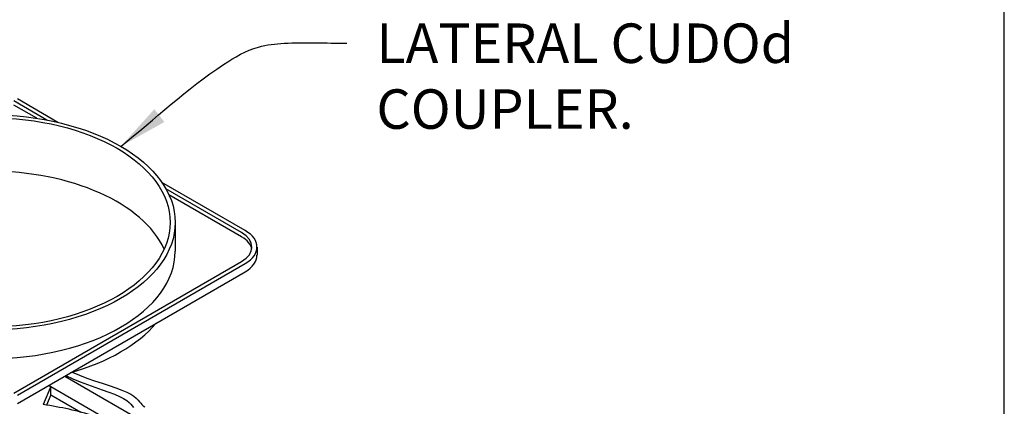
# Model space of a CAD drawing. Units: inches. Extents: x 48 to 554, y 27 to 335.
# Drawn here: x 494 to 554, y 200 to 224 of the extents above; entities that cross this region are included whole.
import ezdxf

# ---------------------------------------------------------------- set-up
doc = ezdxf.new("R2010")
doc.units = ezdxf.units.IN
doc.header["$MEASUREMENT"] = 0
for name, color, linetype in [('BC', 195, 'Continuous'), ('CPL', 6, 'Continuous'), ('D', 132, 'Continuous'), ('FAB', 221, 'Continuous'), ('TB', 255, 'Continuous')]:
    doc.layers.add(name, color=color, linetype=linetype)
doc.styles.get("Standard").update_dxf_attribs({"font": 'romans.shx'})
doc.dimstyles.get("Standard").update_dxf_attribs({"dimscale": 20, "dimtxt": 0.12, "dimasz": 0.15, "dimexe": 0.18, "dimexo": 0.0625, "dimgap": 0.09, "dimtad": 0, "dimtih": 1, "dimtoh": 1, "dimzin": 4, "dimdsep": 46, "dimtxsty": 'Standard', "dimcen": 0, "dimclrd": 256, "dimclre": 256, "dimclrt": 110, "dimadec": 0, "dimazin": 0, "dimtfac": 1, "dimtofl": 0, "dimtmove": 0, "dimatfit": 0, "dimfxl": 1, "dimtolj": 1, "dimtzin": 0, "dimarcsym": 0})

msp = doc.modelspace()

# ---------------------------------------------------------------- linework, layer by layer
at = {"layer": 'BC'}
for p, q in [((497.083, 202.285), (513.474, 192.822)), ((496.244, 201.645), (495.774, 200.545)), ((496.109, 201.723), (511.526, 192.822)), ((496.244, 201.145), (496.244, 201.645)), ((496.244, 201.145), (495.975, 200.516)), ((496.244, 201.145), (498.068, 200.092))]:
    msp.add_line(p, q, dxfattribs=at)
msp.add_ellipse((492.473, 192.822), major_axis=(-13.778, 0), ratio=0.57735, start_param=4.229876, end_param=4.470468, dxfattribs=at)
at = {"layer": 'CPL'}
for p, q in [((495.995, 217.84), (493.989, 218.998)), ((495.38, 217.945), (493.989, 218.748)), ((496.674, 217.698), (494.205, 219.123)), ((508.061, 211.123), (502.994, 214.049)), ((507.845, 210.998), (503.241, 213.657)), ((507.845, 210.748), (503.423, 213.302)), ((503.802, 211.623), (503.802, 209.873)), ((508.779, 210.123), (508.779, 209.623)), ((493.989, 201.248), (507.845, 209.248)), ((494.205, 201.123), (508.061, 209.123)), ((494.205, 200.623), (508.061, 208.623))]:
    msp.add_line(p, q, dxfattribs=at)
for major_axis in [(11.329, 0), (11.023, 0)]:
    msp.add_ellipse((492.473, 211.623), major_axis=major_axis, ratio=0.57735, dxfattribs=at)
for centre, major_axis, start_param, end_param in [((492.473, 208.373), (11.023, 0), 0.258204, 2.883389), ((506.329, 210.123), (2.143, 0), 5.497787, 7.068583), ((506.329, 210.123), (2.449, 0), 5.497787, 7.068583), ((506.329, 209.873), (2.143, 0), 6.384373, 7.068583), ((492.473, 209.873), (11.329, 0), 3.141593, 6.283185), ((506.329, 209.623), (2.449, 0), 5.497787, 6.283185), ((492.473, 208.373), (11.329, 0), 5.16749, 5.828084)]:
    msp.add_ellipse(centre, major_axis=major_axis, ratio=0.57735, start_param=start_param, end_param=end_param, dxfattribs=at)
at = {"layer": 'FAB'}
for points in [[(497.538, 202.523), (497.98, 202.337), (498.438, 202.164), (498.899, 202.001), (499.353, 201.847), (499.787, 201.702), (500.19, 201.563), (500.551, 201.429), (500.856, 201.3), (501.1, 201.174), (501.288, 201.052), (501.432, 200.935), (501.542, 200.825), (501.63, 200.723), (501.704, 200.63), (501.778, 200.547), (501.861, 200.475), (501.961, 200.416)], [(497.145, 202.321), (497.574, 202.119), (498.022, 201.934), (498.476, 201.763), (498.925, 201.603), (499.356, 201.454), (499.758, 201.313), (500.118, 201.179), (500.423, 201.05), (500.667, 200.924), (500.855, 200.802), (500.999, 200.685), (501.109, 200.575), (501.196, 200.473), (501.271, 200.38)]]:
    msp.add_lwpolyline(points, dxfattribs=at)
at = {"layer": 'TB'}
msp.add_lwpolyline([(554.223, 27.482), (554.223, 334.982), (321.724, 334.982), (321.724, 27.482)], close=True, dxfattribs=at)

# ---------------------------------------------------------------- texts
at = {"layer": 'D', "color": 110, "insert": (516.039, 223.708), "char_height": 2.4, "attachment_point": 1}
msp.add_mtext('LATERAL CUDO{\\fCommercialPi BT|b0|i0|c2|p18;d} \\PCOUPLER.', dxfattribs=at)

# ---------------------------------------------------------------- leaders
at = {"layer": 'D', "path_type": 1, "annotation_type": 0, "has_hookline": 1, "hookline_direction": 0, "text_width": 28.426}
msp.add_leader([(500.496, 216.241), (506.748, 221.22), (508.867, 222.279), (510.425, 222.508), (514.239, 222.508)], dimstyle='Standard', override={"dimgap": 0.09, "dimtad": 0}, dxfattribs=at)

doc.saveas('drawing.dxf')
